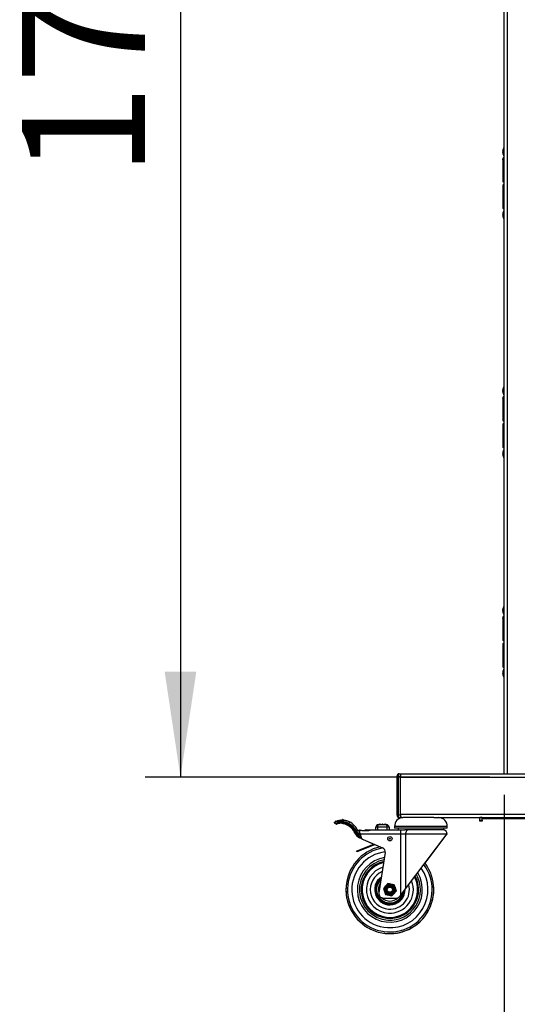
# Model space of a CAD drawing. Extents: x 5 to 292, y 5 to 205.
# Drawn here: x 66 to 80, y 77 to 105 of the extents above; entities that cross this region are included whole.
import ezdxf

# ---------------------------------------------------------------- set-up
doc = ezdxf.new("R2010")
doc.units = 0
doc.layers.get('0').update_dxf_attribs({"linetype": 'CONTINUOUS'})
doc.styles.add('SLDTEXTSTYLE0', font='TXT', dxfattribs={"width": 0.75})
doc.dimstyles.new('SLDDIMSTYLE0', dxfattribs={"dimtxt": 3.5, "dimasz": 3, "dimexe": 0, "dimexo": 0.0625, "dimgap": 0.875, "dimtad": 1, "dimdec": 0, "dimlfac": 40, "dimrnd": 1e-09, "dimzin": 12, "dimtxsty": 'SLDTEXTSTYLE0', "dimsah": 1, "dimcen": 0.09, "dimazin": 3, "dimtfac": 1, "dimtdec": 0, "dimtofl": 0, "dimtmove": 0, "dimatfit": 3, "dimtolj": 1, "dimtzin": 12})
doc.dimstyles.new('SLDDIMSTYLE1', dxfattribs={"dimtxt": 3.5, "dimasz": 3, "dimexe": 0, "dimexo": 0.0625, "dimgap": 0.875, "dimtad": 1, "dimlfac": 40, "dimrnd": 1e-09, "dimzin": 12, "dimtxsty": 'SLDTEXTSTYLE0', "dimsah": 1, "dimcen": 0.09, "dimazin": 3, "dimtfac": 1, "dimtmove": 0, "dimatfit": 3, "dimtolj": 1, "dimtzin": 12})

# ---------------------------------------------------------------- blocks, each defined once
blk = doc.blocks.new('_D_2')
at = {"color": 7, "linetype": 'CONTINUOUS'}
for p, q in [((78.879, 127.786), (69.173, 127.786)), ((70.173, 127.786), (70.173, 83.286)), ((78.974, 83.286), (69.173, 83.286))]:
    blk.add_line(p, q, dxfattribs=at)
for points in [[(70.173, 127.786), (69.723, 124.786), (70.623, 124.786)], [(70.173, 83.286), (70.623, 86.286), (69.723, 86.286)]]:
    blk.add_solid(points, dxfattribs=at)
at = {"color": 7, "linetype": 'CONTINUOUS', "insert": (65.661, 100.364), "char_height": 3.5, "attachment_point": 1, "rotation": 90, "style": 'SLDTEXTSTYLE0'}
blk.add_mtext('1780', dxfattribs=at)
blk = doc.blocks.new('_D_3')
at = {"color": 7, "linetype": 'CONTINUOUS'}
for p, q in [((79.379, 82.786), (79.379, 71.008)), ((84.129, 82.786), (84.129, 71.008)), ((79.379, 72.008), (68.437, 72.008)), ((79.379, 72.008), (84.129, 72.008)), ((84.129, 72.008), (90.129, 72.008))]:
    blk.add_line(p, q, dxfattribs=at)
for points in [[(79.379, 72.008), (76.379, 72.458), (76.379, 71.558)], [(84.129, 72.008), (87.129, 71.558), (87.129, 72.458)]]:
    blk.add_solid(points, dxfattribs=at)
at = {"color": 7, "linetype": 'CONTINUOUS', "insert": (68.437, 76.52), "char_height": 3.5, "attachment_point": 1, "style": 'SLDTEXTSTYLE0'}
blk.add_mtext('190', dxfattribs=at)

msp = doc.modelspace()

# ---------------------------------------------------------------- linework, layer by layer
at = {"color": 7, "linetype": 'CONTINUOUS'}
for p, q in [((79.37871, 83.38648), (79.37871, 127.76764)), ((79.47371, 83.38648), (79.47371, 127.69098)), ((79.37606, 101.12424), (79.37606, 101.19414)), ((79.34215, 101.10081), (79.34215, 101.10599)), ((79.34215, 101.10081), (79.34854, 101.10061)), ((79.34215, 101.09604), (79.34215, 101.08341)), ((79.34215, 101.09604), (79.34809, 101.09559)), ((79.34215, 101.06443), (79.34215, 101.07706)), ((79.34215, 101.05966), (79.34215, 101.05448)), ((79.34271, 100.86873), (79.34271, 100.29255)), ((79.37871, 100.93452), (79.37161, 100.92827)), ((79.37606, 100.96633), (79.37606, 101.12424)), ((79.34271, 100.29255), (79.34271, 100.24862)), ((79.34271, 100.12435), (79.34271, 100.08042)), ((79.34271, 100.08042), (79.34271, 99.50424)), ((79.34215, 99.31331), (79.34215, 99.31849)), ((79.34215, 99.31331), (79.34854, 99.31311)), ((79.34215, 99.30854), (79.34215, 99.29591)), ((79.34215, 99.30854), (79.34809, 99.30809)), ((79.34215, 99.27693), (79.34215, 99.28956)), ((79.34215, 99.27216), (79.34215, 99.26698)), ((79.37161, 99.4447), (79.37871, 99.43845)), ((79.37606, 99.33674), (79.37606, 99.40664)), ((79.37606, 99.17883), (79.37606, 99.33674)), ((79.37871, 98.57213), (79.37621, 98.56856)), ((79.37621, 98.56856), (79.37621, 98.48806)), ((79.37621, 98.48806), (79.37871, 98.48449)), ((79.37871, 95.07213), (79.37621, 95.06856)), ((79.37621, 95.06856), (79.37621, 94.98806)), ((79.37621, 94.98806), (79.37871, 94.98449)), ((79.34215, 94.30081), (79.34215, 94.30599)), ((79.34215, 94.30081), (79.34854, 94.30061)), ((79.34215, 94.29604), (79.34215, 94.28341)), ((79.34215, 94.29604), (79.34809, 94.29559)), ((79.34215, 94.26443), (79.34215, 94.27706)), ((79.34215, 94.25966), (79.34215, 94.25448)), ((79.37606, 94.32424), (79.37606, 94.39414)), ((79.37606, 94.16633), (79.37606, 94.32424)), ((79.34271, 94.06873), (79.34271, 93.49255)), ((79.37871, 94.13452), (79.37161, 94.12827)), ((79.34271, 93.49255), (79.34271, 93.44862)), ((79.34271, 93.32435), (79.34271, 93.28042)), ((79.34271, 93.28042), (79.34271, 92.70424)), ((79.34215, 92.51331), (79.34215, 92.51849)), ((79.34215, 92.51331), (79.34854, 92.51311)), ((79.34215, 92.50854), (79.34215, 92.49591)), ((79.34215, 92.50854), (79.34809, 92.50809)), ((79.34215, 92.47693), (79.34215, 92.48956)), ((79.34215, 92.47216), (79.34215, 92.46698)), ((79.37161, 92.6447), (79.37871, 92.63845)), ((79.37606, 92.53674), (79.37606, 92.60664)), ((79.37606, 92.37883), (79.37606, 92.53674)), ((79.34215, 88.05081), (79.34215, 88.05599)), ((79.34215, 88.05081), (79.34854, 88.05061)), ((79.34215, 88.04604), (79.34215, 88.03341)), ((79.34215, 88.04604), (79.34809, 88.04559)), ((79.34215, 88.01443), (79.34215, 88.02706)), ((79.34215, 88.00966), (79.34215, 88.00448)), ((79.37606, 88.07424), (79.37606, 88.14414)), ((79.37606, 87.91633), (79.37606, 88.07424)), ((79.34271, 87.81873), (79.34271, 87.24255)), ((79.37871, 87.88452), (79.37161, 87.87827)), ((79.34271, 87.24255), (79.34271, 87.19862)), ((79.34271, 87.07435), (79.34271, 87.03042)), ((79.34271, 87.03042), (79.34271, 86.45424)), ((79.37161, 86.3947), (79.37871, 86.38845)), ((79.37606, 86.28674), (79.37606, 86.35664)), ((79.34215, 86.26331), (79.34215, 86.26849)), ((79.34215, 86.26331), (79.34854, 86.26311)), ((79.34215, 86.25854), (79.34215, 86.24591)), ((79.34215, 86.25854), (79.34809, 86.25809)), ((79.34215, 86.22693), (79.34215, 86.23956)), ((79.34215, 86.22216), (79.34215, 86.21698)), ((79.37606, 86.12883), (79.37606, 86.28674)), ((76.33302, 83.31148), (76.33302, 82.21148)), ((76.33302, 83.31148), (76.3656, 83.31148)), ((76.3656, 83.31148), (76.3656, 82.21148)), ((76.3656, 83.31148), (76.4359, 83.31148)), ((76.39174, 83.38648), (76.46204, 83.38648)), ((76.4359, 82.21148), (76.4359, 83.31148)), ((76.4359, 82.23648), (76.4359, 83.28648)), ((76.4359, 83.28648), (93.56443, 83.28648)), ((76.46204, 83.38648), (76.47075, 83.38648)), ((76.47075, 83.38648), (93.56484, 83.38648)), ((76.33302, 82.21148), (76.3656, 82.21148)), ((76.3656, 82.21148), (76.4359, 82.21148)), ((76.39174, 82.13648), (76.46204, 82.13648)), ((76.4359, 82.23648), (93.56443, 82.23648)), ((76.47075, 82.13648), (76.46204, 82.13648)), ((76.47075, 82.13648), (76.50184, 82.13648)), ((77.38275, 82.13648), (76.50336, 82.13648)), ((77.38275, 82.13648), (92.59542, 82.13648)), ((78.7609, 82.13641), (78.6859, 82.13641)), ((78.6859, 82.06141), (78.6859, 82.13641)), ((78.7609, 82.06141), (78.7609, 82.13641)), ((78.76621, 82.13648), (78.76621, 82.10082)), ((84.74121, 82.10082), (78.76621, 82.10082)), ((74.55909, 81.99282), (74.56317, 81.98088)), ((74.56333, 81.97947), (74.55941, 81.99144)), ((74.64203, 82.01836), (74.5646, 82.00242)), ((74.57297, 82.01691), (74.6428, 82.03128)), ((74.57359, 81.97629), (74.5816, 81.9788)), ((74.5816, 81.9788), (74.64555, 81.99219)), ((74.59407, 82.02763), (74.58183, 82.02511)), ((74.58309, 82.01899), (74.58183, 82.02511)), ((74.58307, 82.01899), (74.58183, 82.02503)), ((74.58184, 82.02503), (74.58183, 82.02503)), ((74.59506, 81.96881), (74.58856, 81.96669)), ((74.59155, 82.03987), (74.59407, 82.02763)), ((74.60631, 82.03015), (74.59407, 82.02763)), ((74.59407, 82.02763), (74.59533, 82.02151)), ((74.6516, 81.98067), (74.59459, 81.96872)), ((74.59641, 81.96467), (74.59506, 81.96881)), ((74.59641, 81.96459), (74.59506, 81.96873)), ((74.60631, 82.03015), (74.60757, 82.02403)), ((74.60783, 81.97149), (74.60902, 81.96785)), ((74.62403, 81.95964), (74.74857, 81.98593)), ((74.74842, 81.97398), (74.62611, 81.94816)), ((74.74842, 81.9739), (74.62611, 81.94808)), ((74.64304, 82.03771), (74.6308, 82.03519)), ((74.63206, 82.02907), (74.6308, 82.03519)), ((74.63081, 82.03512), (74.6308, 82.03511)), ((74.63204, 82.02907), (74.6308, 82.03511)), ((74.64052, 82.04996), (74.64304, 82.03771)), ((74.65528, 82.04024), (74.64304, 82.03771)), ((74.64304, 82.03771), (74.6443, 82.03159)), ((74.64555, 81.99219), (74.64773, 81.99776)), ((74.74795, 82.00088), (74.6516, 81.98067)), ((74.65184, 81.99021), (74.74916, 82.0114)), ((74.65371, 81.99568), (74.65184, 81.99021)), ((74.65528, 82.04024), (74.65655, 82.03411)), ((74.69201, 82.0478), (74.67977, 82.04528)), ((74.68103, 82.03916), (74.67977, 82.04528)), ((74.68103, 82.03907), (74.67977, 82.0452)), ((74.67979, 82.0452), (74.67977, 82.0452)), ((74.68949, 82.06004), (74.69201, 82.0478)), ((74.70426, 82.05032), (74.69201, 82.0478)), ((74.69201, 82.0478), (74.69327, 82.04168)), ((74.70426, 82.05032), (74.70552, 82.0442)), ((74.74099, 82.05788), (74.72874, 82.05536)), ((74.73, 82.04924), (74.72874, 82.05536)), ((74.73, 82.04916), (74.72874, 82.05528)), ((74.72876, 82.05528), (74.72874, 82.05528)), ((74.73847, 82.07012), (74.74099, 82.05788)), ((74.75323, 82.0604), (74.74099, 82.05788)), ((74.74099, 82.05788), (74.74225, 82.05176)), ((74.74841, 81.97398), (74.74842, 81.97398)), ((74.75323, 82.0604), (74.75449, 82.05428)), ((74.78996, 82.06796), (74.77772, 82.06544)), ((74.77898, 82.05932), (74.77772, 82.06544)), ((74.77773, 82.06537), (74.77772, 82.06536)), ((74.77898, 82.05924), (74.77772, 82.06536)), ((74.78744, 82.08021), (74.78996, 82.06796)), ((74.8022, 82.07048), (74.78996, 82.06796)), ((74.78996, 82.06796), (74.79122, 82.06184)), ((74.8022, 82.07048), (74.80346, 82.06436)), ((74.91614, 81.92294), (74.8569, 81.94846)), ((74.86183, 81.95953), (74.87619, 81.97444)), ((74.86183, 81.95953), (74.92181, 81.93408)), ((74.92181, 81.93408), (74.91614, 81.92294)), ((74.92181, 81.93408), (74.93602, 81.94884)), ((74.93932, 81.94714), (74.94507, 81.95824)), ((74.94507, 81.95824), (74.95913, 81.97284)), ((74.98165, 82.01748), (74.95913, 81.97284)), ((75.73181, 81.78648), (75.73181, 81.86148)), ((75.77684, 81.86148), (75.73181, 81.86148)), ((75.77684, 81.86148), (75.77684, 81.78648)), ((76.05184, 81.86148), (75.77684, 81.86148)), ((75.80681, 81.93648), (76.03181, 81.93648)), ((75.83181, 81.93648), (75.83181, 81.94273)), ((75.84431, 81.94273), (75.83181, 81.94273)), ((75.84431, 81.94273), (75.84431, 81.95523)), ((75.84431, 81.93648), (75.84431, 81.94273)), ((75.85681, 81.94273), (75.84431, 81.94273)), ((75.85681, 81.94273), (75.85681, 81.93648)), ((75.91931, 81.94273), (75.90681, 81.94273)), ((75.90681, 81.93648), (75.90681, 81.94273)), ((75.91931, 81.94273), (75.91931, 81.95523)), ((75.93181, 81.94273), (75.91931, 81.94273)), ((75.91931, 81.93648), (75.91931, 81.94273)), ((75.93181, 81.94273), (75.93181, 81.93648)), ((75.99431, 81.94273), (75.98181, 81.94273)), ((75.98181, 81.93648), (75.98181, 81.94273)), ((75.99431, 81.94273), (75.99431, 81.95523)), ((75.99431, 81.93648), (75.99431, 81.94273)), ((76.00681, 81.94273), (75.99431, 81.94273)), ((76.00681, 81.94273), (76.00681, 81.93648)), ((76.05184, 81.78648), (76.05184, 81.86148)), ((76.10681, 81.86148), (76.05184, 81.86148)), ((76.10681, 81.86148), (76.10681, 81.78648)), ((76.26434, 81.88648), (76.26434, 81.83648)), ((77.76434, 81.88648), (76.26434, 81.88648)), ((76.26434, 81.83648), (76.26434, 81.8364)), ((77.76434, 81.83648), (76.26434, 81.83648)), ((76.36434, 81.8364), (76.26434, 81.8364)), ((76.36434, 81.83648), (76.36434, 81.78648)), ((77.66434, 81.78648), (77.66434, 81.83648)), ((77.76434, 81.8364), (77.66434, 81.8364)), ((77.76434, 81.83648), (77.76434, 81.88648)), ((77.76434, 81.8364), (77.76434, 81.83648)), ((78.6859, 82.06141), (78.7609, 82.06141)), ((78.6859, 82.03641), (78.6859, 82.06141)), ((78.7609, 82.03641), (78.6859, 82.03641)), ((78.7609, 82.06141), (78.7609, 82.03641)), ((75.21398, 81.60017), (75.1387, 81.69678)), ((75.21398, 81.60009), (75.1387, 81.6967)), ((75.14936, 81.70344), (75.22384, 81.60786)), ((75.20231, 81.79791), (75.15778, 81.77518)), ((75.23801, 81.61554), (75.16014, 81.71304)), ((75.17089, 81.7196), (75.24738, 81.62384)), ((75.21216, 81.78463), (75.17748, 81.74861)), ((75.29443, 81.636), (75.17748, 81.74861)), ((75.21216, 81.78463), (75.26596, 81.73282)), ((75.22384, 81.60786), (75.21398, 81.60017)), ((75.21402, 81.60012), (75.21398, 81.60009)), ((75.26434, 81.78648), (75.27348, 81.78648)), ((75.28934, 81.66148), (75.26434, 81.78648)), ((75.26434, 81.7864), (75.26435, 81.7864)), ((75.28031, 81.70653), (75.26434, 81.7864)), ((75.28595, 81.5677), (75.28299, 81.55556)), ((75.31193, 81.5485), (75.28299, 81.55556)), ((75.28301, 81.55555), (75.28299, 81.55548)), ((75.31193, 81.54842), (75.28299, 81.55548)), ((75.28595, 81.5677), (75.30923, 81.56203)), ((75.28934, 81.66148), (75.30144, 81.60096)), ((76.43138, 81.66148), (75.28934, 81.66148)), ((75.30144, 81.60096), (75.3029, 81.59368)), ((75.30553, 81.5805), (75.30923, 81.56203)), ((75.30923, 81.56203), (75.31193, 81.5485)), ((75.45184, 81.78648), (75.58567, 81.78648)), ((75.45184, 81.78648), (75.45184, 81.76875)), ((75.58567, 81.78648), (76.43138, 81.78648)), ((76.43138, 81.78648), (76.43138, 81.66148)), ((76.43138, 81.78648), (76.55281, 81.78648)), ((76.43138, 81.66148), (76.43138, 79.91612)), ((76.57712, 81.66148), (76.43138, 81.66148)), ((77.66434, 81.78648), (76.55281, 81.78648)), ((76.57712, 81.66148), (76.57712, 80.10823)), ((77.75545, 81.66148), (76.57712, 81.66148)), ((76.57712, 80.10823), (77.75545, 81.66148)), ((77.13002, 80.83698), (77.75545, 81.6614)), ((77.66434, 81.7864), (77.64381, 81.7864)), ((77.66434, 81.7864), (77.66434, 81.78648)), ((77.75545, 81.66148), (77.76434, 81.66148)), ((77.75545, 81.6614), (77.76434, 81.6614)), ((75.22344, 81.20507), (75.64125, 81.3722)), ((75.23272, 81.18186), (75.65053, 81.34898)), ((75.23272, 81.18178), (75.65053, 81.3489)), ((75.37477, 81.51058), (75.92507, 81.27474)), ((75.37477, 81.5105), (75.62961, 81.40129)), ((75.62958, 81.40138), (75.64125, 81.3722)), ((75.62958, 81.4013), (75.64122, 81.37219)), ((75.68803, 81.34898), (75.65053, 81.34898)), ((75.68803, 81.3489), (75.65053, 81.3489)), ((75.68803, 81.34898), (75.68803, 81.37633)), ((75.68803, 81.37625), (75.85337, 81.30539)), ((75.68803, 81.3489), (75.68803, 81.34898)), ((75.17701, 81.1865), (75.22344, 81.20507)), ((75.1863, 81.16329), (75.17701, 81.1865)), ((75.17701, 81.18642), (75.17704, 81.18643)), ((75.1863, 81.16321), (75.17701, 81.18642)), ((75.23272, 81.18186), (75.1863, 81.16329)), ((75.23272, 81.18178), (75.1863, 81.16321)), ((75.22344, 81.20507), (75.23272, 81.18186)), ((75.23269, 81.18185), (75.23272, 81.18178)), ((75.99933, 81.14053), (75.81988, 79.9933)), ((76.07005, 80.26414), (75.9464, 80.123)), ((76.2541, 80.22762), (76.07005, 80.26414)), ((76.3145, 80.04997), (76.2541, 80.22762)), ((75.9464, 80.123), (76.0068, 79.94535)), ((76.0068, 79.94535), (76.19085, 79.90883)), ((76.19085, 79.90883), (76.3145, 80.04997)), ((76.41796, 79.89844), (76.43138, 79.91612)), ((76.43138, 79.91612), (76.57712, 80.10823)), ((75.94337, 79.84898), (76.31837, 79.84898))]:
    msp.add_line(p, q, dxfattribs=at)
at = {"color": 7, "linetype": 'CONTINUOUS', "flags": 128}
for points in [[(79.34281, 101.10084), (79.34265, 101.09981), (79.34215, 101.09604)], [(79.36308, 100.85433), (79.35528, 100.85542), (79.34867, 100.85855), (79.34426, 100.86322), (79.34271, 100.86873), (79.34271, 100.86874)], [(79.37871, 100.9034), (79.37384, 100.90917), (79.3704, 100.9158), (79.36919, 100.922), (79.3704, 100.92682), (79.37161, 100.92827)], [(79.36308, 99.51864), (79.35528, 99.51755), (79.34867, 99.51442), (79.34426, 99.50975), (79.34271, 99.50424), (79.34271, 99.50423)], [(79.37871, 99.46957), (79.37384, 99.4638), (79.3704, 99.45717), (79.36919, 99.45097), (79.3704, 99.44615), (79.37161, 99.4447)], [(79.34281, 99.31334), (79.34265, 99.31231), (79.34215, 99.30854)], [(79.34281, 94.30084), (79.34265, 94.29981), (79.34215, 94.29604)], [(79.36308, 94.05433), (79.35528, 94.05542), (79.34867, 94.05855), (79.34426, 94.06322), (79.34271, 94.06873), (79.34271, 94.06874)], [(79.37871, 94.1034), (79.37384, 94.10917), (79.3704, 94.1158), (79.36919, 94.122), (79.3704, 94.12682), (79.37161, 94.12827)], [(79.34281, 92.51334), (79.34265, 92.51231), (79.34215, 92.50854)], [(79.36308, 92.71864), (79.35528, 92.71755), (79.34867, 92.71442), (79.34426, 92.70975), (79.34271, 92.70424), (79.34271, 92.70423)], [(79.37871, 92.66957), (79.37384, 92.6638), (79.3704, 92.65717), (79.36919, 92.65097), (79.3704, 92.64615), (79.37161, 92.6447)], [(79.34281, 88.05084), (79.34265, 88.04981), (79.34215, 88.04604)], [(79.36308, 87.80433), (79.35528, 87.80542), (79.34867, 87.80855), (79.34426, 87.81322), (79.34271, 87.81873), (79.34271, 87.81874)], [(79.37871, 87.8534), (79.37384, 87.85917), (79.3704, 87.8658), (79.36919, 87.872), (79.3704, 87.87682), (79.37161, 87.87827)], [(79.36308, 86.46864), (79.35528, 86.46755), (79.34867, 86.46442), (79.34426, 86.45975), (79.34271, 86.45424), (79.34271, 86.45423)], [(79.37871, 86.41957), (79.37384, 86.4138), (79.3704, 86.40717), (79.36919, 86.40097), (79.3704, 86.39615), (79.37161, 86.3947)], [(79.34281, 86.26334), (79.34265, 86.26231), (79.34215, 86.25854)], [(76.39174, 83.38648), (76.38664, 83.38504), (76.38173, 83.38078), (76.37722, 83.37385), (76.37326, 83.36452), (76.37001, 83.35315), (76.36759, 83.34019), (76.3661, 83.32612), (76.3656, 83.31148)], [(76.4359, 83.28648), (76.43657, 83.30599), (76.43855, 83.32475), (76.44177, 83.34204), (76.44611, 83.3572), (76.45139, 83.36963), (76.45741, 83.37887), (76.46395, 83.38456), (76.47075, 83.38648)], [(76.4359, 83.31148), (76.4364, 83.32612), (76.43789, 83.34019), (76.44031, 83.35315), (76.44356, 83.36452), (76.44752, 83.37385), (76.45203, 83.38078), (76.45694, 83.38504), (76.46204, 83.38648)], [(76.38659, 82.13795), (76.38664, 82.13793), (76.39174, 82.13648)], [(76.47075, 82.13648), (76.46395, 82.13841), (76.45741, 82.1441), (76.45139, 82.15334), (76.44611, 82.16577), (76.44177, 82.18093), (76.43855, 82.19822), (76.43657, 82.21698), (76.4359, 82.23648)], [(76.46204, 82.13648), (76.45694, 82.13793), (76.45203, 82.14219), (76.44752, 82.14912), (76.44356, 82.15845), (76.44031, 82.16982), (76.43789, 82.18278), (76.4364, 82.19685), (76.4359, 82.21148)], [(74.58183, 82.02503), (74.58157, 82.02747), (74.58157, 82.02759)], [(74.6516, 81.98067), (74.65087, 81.98077), (74.65007, 81.98133), (74.64923, 81.98233), (74.64839, 81.98374), (74.64756, 81.98551), (74.6468, 81.98756), (74.64612, 81.98981), (74.64555, 81.99219)], [(76.64999, 81.78648), (76.63577, 81.78408), (76.6221, 81.77697), (76.6095, 81.76542), (76.59846, 81.74987), (76.5894, 81.73093), (76.58266, 81.70932), (76.57852, 81.68587), (76.57712, 81.66148)]]:
    msp.add_lwpolyline(points, dxfattribs=at)
at = {"color": 7, "linetype": 'CONTINUOUS'}
for centre, radius in [((76.13045, 81.53648), 0.0625), ((76.13045, 81.53648), 0.0125), ((76.13045, 80.08648), 0.15902), ((76.13045, 80.08648), 0.12777), ((76.13045, 80.08648), 0.11875), ((76.13045, 80.08648), 0.0875), ((76.13045, 80.08648), 0.075)]:
    msp.add_circle(centre, radius, dxfattribs=at)
for centre, radius, start, end in [((79.54046, 101.08023), 0.2, 145.282094, 170.40785), ((79.38531, 101.18773), 0.01125, 125.945336, 145.282094), ((79.51151, 101.08513), 0.17064, 170.407524, 172.978058), ((79.38052, 101.08901), 0.04015, 142.796166, 162.895542), ((79.38052, 101.06525), 0.04015, 142.796166, 162.895542), ((79.37543, 101.09323), 0.0347, 196.44421, 201.993738), ((79.5124, 101.08544), 0.17154, 187.033824, 197.215689), ((79.5124, 101.07549), 0.17154, 187.033824, 197.215689), ((79.54046, 101.08023), 0.2, 189.59215, 214.717906), ((79.53461, 101.1014), 0.18644, 176.348123, 183.651877), ((79.38102, 101.02969), 0.03286, 171.293569, 188.706431), ((79.38531, 100.97273), 0.01125, 214.717906, 234.054664), ((79.36394, 100.87796), 0.02365, 267.922521, 308.632558), ((79.36053, 100.29615), 0.01819, 191.421754, 278.049467), ((79.36308, 100.24862), 0.02038, 180, 320.073755), ((79.36308, 100.12435), 0.02038, 39.926245, 180), ((79.36053, 100.07682), 0.01819, 81.950533, 168.578246), ((79.36394, 100.30178), 0.02365, 267.922521, 308.632558), ((79.36394, 100.07119), 0.02365, 51.367442, 92.077479), ((79.36394, 99.495), 0.02365, 51.367442, 92.077479), ((79.51151, 99.29763), 0.17064, 170.407524, 172.978058), ((79.38052, 99.30151), 0.04015, 142.796166, 162.895542), ((79.38052, 99.27775), 0.04015, 142.796166, 162.895542), ((79.37543, 99.30573), 0.0347, 196.44421, 201.993738), ((79.5124, 99.29794), 0.17154, 187.033824, 197.215689), ((79.5124, 99.28799), 0.17154, 187.033824, 197.215689), ((79.54046, 99.29273), 0.2, 145.282094, 170.40785), ((79.54046, 99.29273), 0.2, 189.59215, 214.717906), ((79.53461, 99.3139), 0.18644, 176.348123, 183.651877), ((79.38102, 99.24219), 0.03286, 171.293569, 188.706431), ((79.38531, 99.40023), 0.01125, 125.945336, 145.282094), ((79.38531, 99.18523), 0.01125, 214.717906, 234.054664), ((79.51151, 94.28513), 0.17064, 170.407524, 172.978058), ((79.38052, 94.28901), 0.04015, 142.796166, 162.895542), ((79.38052, 94.26525), 0.04015, 142.796166, 162.895542), ((79.37543, 94.29323), 0.0347, 196.44421, 201.993738), ((79.5124, 94.28544), 0.17154, 187.033824, 197.215689), ((79.5124, 94.27549), 0.17154, 187.033824, 197.215689), ((79.54046, 94.28023), 0.2, 145.282094, 170.40785), ((79.54046, 94.28023), 0.2, 189.59215, 214.717906), ((79.53461, 94.3014), 0.18644, 176.348123, 183.651877), ((79.38102, 94.22969), 0.03286, 171.293569, 188.706431), ((79.38531, 94.38773), 0.01125, 125.945336, 145.282094), ((79.38531, 94.17273), 0.01125, 214.717906, 234.054664), ((79.36394, 94.07796), 0.02365, 267.922521, 308.632558), ((79.36053, 93.49615), 0.01819, 191.421754, 278.049467), ((79.36308, 93.44862), 0.02038, 180, 320.073755), ((79.36308, 93.32435), 0.02038, 39.926245, 180), ((79.36394, 93.50178), 0.02365, 267.922521, 308.632558), ((79.36053, 93.27682), 0.01819, 81.950533, 168.578246), ((79.36394, 93.27119), 0.02365, 51.367442, 92.077479), ((79.51151, 92.49763), 0.17064, 170.407524, 172.978058), ((79.38052, 92.50151), 0.04015, 142.796166, 162.895542), ((79.38052, 92.47775), 0.04015, 142.796166, 162.895542), ((79.37543, 92.50573), 0.0347, 196.44421, 201.993738), ((79.5124, 92.49794), 0.17154, 187.033824, 197.215689), ((79.5124, 92.48799), 0.17154, 187.033824, 197.215689), ((79.54046, 92.49273), 0.2, 145.282094, 170.40785), ((79.53461, 92.5139), 0.18644, 176.348123, 183.651877), ((79.36394, 92.695), 0.02365, 51.367442, 92.077479), ((79.38531, 92.60023), 0.01125, 125.945336, 145.282094), ((79.54046, 92.49273), 0.2, 189.59215, 214.717906), ((79.38102, 92.44219), 0.03286, 171.293569, 188.706431), ((79.38531, 92.38523), 0.01125, 214.717906, 234.054664), ((79.51151, 88.03513), 0.17064, 170.407524, 172.978058), ((79.38052, 88.03901), 0.04015, 142.796166, 162.895542), ((79.38052, 88.01525), 0.04015, 142.796166, 162.895542), ((79.37543, 88.04323), 0.0347, 196.44421, 201.993738), ((79.5124, 88.03544), 0.17154, 187.033824, 197.215689), ((79.5124, 88.02549), 0.17154, 187.033824, 197.215689), ((79.54046, 88.03023), 0.2, 145.282094, 170.40785), ((79.54046, 88.03023), 0.2, 189.59215, 214.717906), ((79.53461, 88.0514), 0.18644, 176.348123, 183.651877), ((79.38102, 87.97969), 0.03286, 171.293569, 188.706431), ((79.38531, 88.13773), 0.01125, 125.945336, 145.282094), ((79.36394, 87.82796), 0.02365, 267.922521, 308.632558), ((79.38531, 87.92273), 0.01125, 214.717906, 234.054664), ((79.36053, 87.24615), 0.01819, 191.421754, 278.049467), ((79.36308, 87.19862), 0.02038, 180, 320.073755), ((79.36394, 87.25178), 0.02365, 267.922521, 308.632558), ((79.36308, 87.07435), 0.02038, 39.926245, 180), ((79.36053, 87.02682), 0.01819, 81.950533, 168.578246), ((79.36394, 87.02119), 0.02365, 51.367442, 92.077479), ((79.54046, 86.24273), 0.2, 145.282094, 170.40785), ((79.36394, 86.445), 0.02365, 51.367442, 92.077479), ((79.38531, 86.35023), 0.01125, 125.945336, 145.282094), ((79.51151, 86.24763), 0.17064, 170.407524, 172.978058), ((79.38052, 86.25151), 0.04015, 142.796166, 162.895542), ((79.38052, 86.22775), 0.04015, 142.796166, 162.895542), ((79.37543, 86.25573), 0.0347, 196.44421, 201.993738), ((79.5124, 86.24794), 0.17154, 187.033824, 197.215689), ((79.5124, 86.23799), 0.17154, 187.033824, 197.215689), ((79.54046, 86.24273), 0.2, 189.59215, 214.717906), ((79.53461, 86.2639), 0.18644, 176.348123, 183.651877), ((79.38102, 86.19219), 0.03286, 171.293569, 188.706431), ((79.38531, 86.13523), 0.01125, 214.717906, 234.054664), ((76.50809, 81.89273), 0.24383, 91.468801, 181.468801), ((76.4552, 82.1973), 0.09071, 171.001271, 220.855571), ((77.52059, 81.89273), 0.24383, 358.531199, 88.531199), ((74.56711, 81.99396), 0.0081, 188.101677, 198.115494), ((74.56671, 81.98056), 0.00356, 174.820181, 197.846179), ((74.58549, 81.97837), 0.01208, 189.949754, 284.71151), ((74.59407, 82.02763), 0.0125, 101.633916, 191.633916), ((74.59407, 82.02763), 0.0125, 11.633916, 101.633916), ((74.59142, 82.01097), 0.04657, 276.149364, 292.20285), ((74.62017, 81.97244), 0.025, 198.126255, 283.733555), ((74.6209, 81.97174), 0.0125, 198.126255, 284.48372), ((74.64304, 82.03771), 0.0125, 101.633916, 191.633916), ((74.64304, 82.03771), 0.0125, 11.633916, 101.633916), ((74.65529, 82.02405), 0.01443, 149.934454, 203.220613), ((74.69903, 81.97195), 0.07351, 135.790956, 140.842561), ((74.63262, 82.02201), 0.01377, 4.946897, 42.306885), ((74.67433, 82.07249), 0.0853, 250.287171, 254.713986), ((74.68028, 82.08173), 0.09006, 248.811302, 252.838802), ((74.63922, 81.98575), 0.01338, 337.695965, 19.459968), ((74.69201, 82.0478), 0.0125, 101.633916, 191.633916), ((74.69201, 82.0478), 0.0125, 11.633916, 101.633916), ((74.74099, 82.05788), 0.0125, 101.633916, 191.633916), ((74.74099, 82.05788), 0.0125, 11.633916, 101.633916), ((74.68868, 81.47651), 0.50104, 70.381294, 83.152545), ((74.68941, 81.4758), 0.51354, 70.381294, 83.384394), ((74.78996, 82.06796), 0.0125, 101.633916, 191.633916), ((74.78996, 82.06796), 0.0125, 11.633916, 101.633916), ((74.81832, 82.05466), 0.0125, 82.676843, 101.633916), ((74.82219, 81.97055), 0.04115, 327.538202, 344.473261), ((74.68868, 81.47651), 0.50104, 26.079577, 63.000666), ((74.68868, 81.47643), 0.50104, 26.079577, 63.000666), ((74.68868, 81.47651), 0.51354, 26.225155, 63.000666), ((74.71445, 81.51384), 0.48817, 24.081898, 62.57281), ((74.71445, 81.51384), 0.50067, 24.265438, 62.57281), ((74.75605, 81.5701), 0.45104, 27.043581, 63.240287), ((74.75605, 81.5701), 0.50104, 27.043581, 63.240287), ((75.80681, 81.86148), 0.075, 90, 180), ((75.84431, 81.94273), 0.0125, 90, 180), ((75.84431, 81.94273), 0.0125, 0, 90), ((75.91931, 81.94273), 0.0125, 90, 180), ((75.91931, 81.94273), 0.0125, 0, 90), ((75.99431, 81.94273), 0.0125, 90, 180), ((75.99431, 81.94273), 0.0125, 0, 90), ((76.03181, 81.86148), 0.075, 0, 90), ((75.24684, 81.82064), 0.1, 207.043581, 226.083606), ((75.24684, 81.82064), 0.05, 207.043581, 226.083606), ((75.31258, 81.677), 0.125, 217.92639, 256.306263), ((75.31258, 81.67692), 0.125, 217.92639, 256.306263), ((75.31258, 81.677), 0.1125, 217.92639, 256.306263), ((75.32467, 81.69995), 0.12097, 224.243514, 260.896651), ((75.32467, 81.69995), 0.10847, 224.559221, 258.41877), ((75.23128, 81.69681), 0.05, 11.309932, 46.083606), ((75.42401, 81.62548), 0.125, 191.309932, 246.801409), ((75.42401, 81.6254), 0.125, 191.309932, 246.801409), ((75.45184, 81.73648), 0.05, 90, 142.525313), ((77.63934, 81.66148), 0.125, 0, 90), ((76.13045, 80.08648), 1.25, 102.806534, 36.900327), ((76.13045, 80.08648), 1.20381, 99.659099, 36.274853), ((75.87583, 81.15985), 0.125, 351.109747, 66.801409), ((76.13045, 80.08648), 1.08322, 96.87332, 266.299546), ((76.13045, 80.08648), 0.925, 99.539132, 31.065466), ((76.13045, 80.08648), 0.8679, 100.800931, 266.299546), ((76.13045, 80.08648), 0.81848, 102.043913, 28.061355), ((76.13045, 80.08648), 0.79131, 102.798435, 266.299546), ((76.13045, 80.08648), 0.66776, 107.082171, 266.299546), ((76.13045, 80.08648), 1.08322, 266.299546, 34.370825), ((76.13045, 80.08648), 0.55589, 112.850094, 266.299546), ((76.13045, 80.08648), 0.43259, 123.642667, 0.420345), ((76.13045, 80.08648), 0.8679, 266.299546, 29.556814), ((76.13045, 80.08648), 0.79131, 266.299546, 27.15086), ((76.13045, 80.0864), 1.25, 171.464413, 3.489705), ((76.13045, 80.08648), 0.40348, 127.560798, 266.299546), ((76.13045, 80.08648), 0.37882, 131.640585, 266.299546), ((76.13045, 80.08648), 0.325, 145.237688, 196.986497), ((76.13045, 80.08648), 0.66776, 266.299546, 21.936067), ((76.13045, 80.08648), 0.55589, 266.299546, 14.753269), ((75.94337, 79.97398), 0.125, 171.109747, 270), ((76.13045, 80.08648), 0.325, 225.092831, 314.789437), ((76.13045, 80.08648), 0.40348, 266.299546, 354.669557), ((76.13045, 80.08648), 0.37882, 266.299546, 348.034336), ((76.31837, 79.97398), 0.125, 270, 322.815294)]:
    msp.add_arc(centre, radius, start, end, dxfattribs=at)
for centre, ratio, start_param, end_param in [((75.80681, 81.86148), 0.39966915, 0, 1.57079633), ((76.03181, 81.86148), 0.26699752, 4.71238898, 6.28318531)]:
    msp.add_ellipse(centre, major_axis=(0, 0.075), ratio=ratio, start_param=start_param, end_param=end_param, dxfattribs=at)
for points, knots in [([(79.37161, 100.92827), (79.36797, 100.92475), (79.35781, 100.91496), (79.34696, 100.89638), (79.34291, 100.87917), (79.34274, 100.87021), (79.34271, 100.86873)], [0, 0, 0, 0, 0.21311474, 0.5941062, 0.93288883, 1, 1, 1, 1]), ([(79.34271, 99.50424), (79.343, 99.49939), (79.34378, 99.48674), (79.35166, 99.46717), (79.36278, 99.45274), (79.37031, 99.44588), (79.37161, 99.4447)], [0, 0, 0, 0, 0.21944731, 0.57266666, 0.92650862, 1, 1, 1, 1]), ([(79.37161, 94.12827), (79.36797, 94.12475), (79.35781, 94.11496), (79.34696, 94.09638), (79.34291, 94.07917), (79.34274, 94.07021), (79.34271, 94.06873)], [0, 0, 0, 0, 0.21311474, 0.5941062, 0.93288883, 1, 1, 1, 1]), ([(79.34271, 92.70424), (79.343, 92.69939), (79.34378, 92.68674), (79.35166, 92.66717), (79.36278, 92.65274), (79.37031, 92.64588), (79.37161, 92.6447)], [0, 0, 0, 0, 0.21944731, 0.57266666, 0.92650862, 1, 1, 1, 1]), ([(79.37161, 87.87827), (79.36797, 87.87475), (79.35781, 87.86496), (79.34696, 87.84638), (79.34291, 87.82917), (79.34274, 87.82021), (79.34271, 87.81873)], [0, 0, 0, 0, 0.21311474, 0.5941062, 0.93288883, 1, 1, 1, 1]), ([(79.34271, 86.45424), (79.343, 86.44939), (79.34378, 86.43674), (79.35166, 86.41717), (79.36278, 86.40274), (79.37031, 86.39588), (79.37161, 86.3947)], [0, 0, 0, 0, 0.21944731, 0.57266666, 0.92650862, 1, 1, 1, 1]), ([(76.39174, 83.38648), (76.3852, 83.38578), (76.37303, 83.38448), (76.35797, 83.37538), (76.34713, 83.36398), (76.33958, 83.35029), (76.3342, 83.33309), (76.33345, 83.31932), (76.33302, 83.31148)], [0, 0, 0, 0, 0.18088328, 0.33683462, 0.47948542, 0.62231824, 0.78501772, 1, 1, 1, 1]), ([(76.33303, 82.21148), (76.33348, 82.20419), (76.33443, 82.18891), (76.34181, 82.16994), (76.35145, 82.1563), (76.36115, 82.14736), (76.37297, 82.14051), (76.38205, 82.13879), (76.38664, 82.13793)], [0, 0, 0, 0, 0.21911176, 0.45875078, 0.58769459, 0.7215189, 0.85920796, 1, 1, 1, 1]), ([(74.55941, 81.99144), (74.55933, 81.99167), (74.55919, 81.99214), (74.55901, 81.99281), (74.55887, 81.99343), (74.55875, 81.99401), (74.55863, 81.99469), (74.55855, 81.99535), (74.55849, 81.99597), (74.55844, 81.99665), (74.55841, 81.99743), (74.55842, 81.9983), (74.55848, 81.99938), (74.55863, 82.00068), (74.55891, 82.00217), (74.55928, 82.00351), (74.55969, 82.00473), (74.56015, 82.00583), (74.56066, 82.0069), (74.56125, 82.00795), (74.5619, 82.00897), (74.56262, 82.00995), (74.56341, 82.0109), (74.56423, 82.01178), (74.56508, 82.01258), (74.56595, 82.01331), (74.56687, 82.014), (74.56784, 82.01465), (74.56887, 82.01525), (74.56996, 82.0158), (74.5711, 82.01629), (74.5719, 82.01657), (74.5723, 82.0167)], [0, 0, 0, 0, 0.01825501, 0.03597096, 0.04842525, 0.0614277, 0.07533936, 0.09565433, 0.10865932, 0.121754, 0.14837131, 0.17299679, 0.19772464, 0.24761477, 0.29843315, 0.34941596, 0.39094615, 0.4325401, 0.474321, 0.51616281, 0.55871663, 0.60133581, 0.64415776, 0.68705016, 0.72549186, 0.76398868, 0.80265919, 0.84139123, 0.88085084, 0.92038334, 0.96014941, 1, 1, 1, 1]), ([(74.5646, 82.00242), (74.56426, 82.0023), (74.56357, 82.00205), (74.56267, 82.00157), (74.56185, 82.00102), (74.56113, 82.0004), (74.56049, 81.99973), (74.55995, 81.999), (74.5595, 81.99823), (74.55919, 81.99752), (74.55898, 81.99689), (74.55885, 81.99635), (74.55878, 81.99586), (74.55874, 81.99543), (74.55872, 81.9951), (74.55873, 81.9948), (74.55874, 81.99455), (74.55876, 81.99432), (74.55879, 81.99406), (74.55883, 81.9938), (74.55886, 81.99364), (74.55889, 81.9935), (74.55894, 81.99331), (74.55901, 81.99305), (74.55906, 81.9929), (74.55909, 81.99282)], [0, 0, 0, 0, 0.08558099, 0.17132494, 0.25749096, 0.34377453, 0.43136305, 0.51905107, 0.607031, 0.69510772, 0.74695574, 0.79883323, 0.85086553, 0.87693808, 0.90304861, 0.92433212, 0.93507146, 0.94588608, 0.95831586, 0.96532973, 0.97074974, 0.9713373, 0.97736125, 0.98743883, 1, 1, 1, 1]), ([(74.56317, 81.98088), (74.56331, 81.98055), (74.56404, 81.97877), (74.56536, 81.9777), (74.56836, 81.97568), (74.57141, 81.97603), (74.57359, 81.97629)], [0, 0, 0, 0, 0.04776046, 0.25817554, 0.46986236, 1, 1, 1, 1]), ([(74.58856, 81.96669), (74.586, 81.96617), (74.58083, 81.96513), (74.57409, 81.9671), (74.56908, 81.97039), (74.56611, 81.97381), (74.56432, 81.97681), (74.56365, 81.9786), (74.56333, 81.97947)], [0, 0, 0, 0, 0.24809841, 0.50284655, 0.70231569, 0.85389783, 0.92856371, 1, 1, 1, 1]), ([(74.5646, 82.00242), (74.56456, 82.00261), (74.56446, 82.0031), (74.56431, 82.00429), (74.56427, 82.006), (74.56457, 82.00806), (74.56519, 82.01005), (74.56611, 82.01187), (74.56733, 82.01351), (74.56878, 82.01488), (74.57044, 82.016), (74.57167, 82.01647), (74.5723, 82.0167)], [0, 0, 0, 0, 0.03132062, 0.0821105, 0.19522717, 0.31162318, 0.4247211, 0.54109763, 0.6541836, 0.77054823, 0.88363427, 1, 1, 1, 1]), ([(74.5723, 82.0167), (74.57238, 82.01673), (74.57256, 82.01679), (74.57277, 82.01685), (74.57295, 82.0169), (74.57296, 82.0169), (74.57297, 82.01691)], [0, 0, 0, 0, 0.1526113, 0.30551668, 0.52964697, 1, 1, 1, 1]), ([(74.5816, 81.9788), (74.58164, 81.97865), (74.58185, 81.97774), (74.58262, 81.97552), (74.5845, 81.97246), (74.58752, 81.96986), (74.59105, 81.9684), (74.59341, 81.96861), (74.59459, 81.96872)], [0, 0, 0, 0, 0.02455759, 0.14327057, 0.3575392, 0.57172519, 0.78586167, 1, 1, 1, 1]), ([(74.62403, 81.95964), (74.62407, 81.95947), (74.62421, 81.95885), (74.62465, 81.95689), (74.6253, 81.95387), (74.62588, 81.95075), (74.6262, 81.94861), (74.62614, 81.94831), (74.62611, 81.94816)], [0, 0, 0, 0, 0.02825676, 0.102172824, 0.326657011, 0.551112775, 0.77555617, 1, 1, 1, 1]), ([(74.64773, 81.99776), (74.64792, 81.99823), (74.64825, 81.99907), (74.64872, 82.00055), (74.64909, 82.00207), (74.64933, 82.00367), (74.64943, 82.00541), (74.64932, 82.0072), (74.64892, 82.00906), (74.6483, 82.01085), (74.64747, 82.01244), (74.64649, 82.01391), (74.64546, 82.01519), (74.64436, 82.01635), (74.64318, 82.01744), (74.64245, 82.01803), (74.64203, 82.01836)], [0, 0, 0, 0, 0.066062947, 0.115974198, 0.199750839, 0.267492275, 0.323568099, 0.423110455, 0.495691571, 0.565943642, 0.666158263, 0.724312535, 0.792326341, 0.878247886, 0.930199666, 1, 1, 1, 1]), ([(74.6428, 82.03128), (74.65291, 82.03337), (74.67313, 82.03753), (74.6983, 82.04271), (74.71837, 82.04684), (74.73339, 82.04994), (74.74834, 82.05301), (74.76157, 82.05574), (74.77306, 82.0581), (74.78121, 82.05978), (74.78763, 82.0611), (74.7924, 82.06208), (74.79707, 82.06305), (74.80131, 82.06392), (74.80623, 82.06493), (74.8103, 82.06577), (74.81332, 82.06639), (74.81524, 82.06679), (74.81559, 82.06686), (74.8158, 82.0669)], [0, 0, 0, 0, 0.161343725, 0.322785047, 0.403726833, 0.484694006, 0.56579342, 0.646982884, 0.701972449, 0.75706683, 0.784894495, 0.812759895, 0.840790783, 0.868912366, 0.891660585, 0.93706333, 0.954937961, 0.973211847, 1, 1, 1, 1]), ([(74.81992, 82.06706), (74.81978, 82.06699), (74.81956, 82.06687), (74.81774, 82.06626), (74.81485, 82.06533), (74.81078, 82.06406), (74.80589, 82.06256), (74.80179, 82.06132), (74.79734, 82.05998), (74.79269, 82.05861), (74.78787, 82.0572), (74.78289, 82.05576), (74.77608, 82.05381), (74.76828, 82.05163), (74.75951, 82.04923), (74.74892, 82.04638), (74.73726, 82.04335), (74.72456, 82.04018), (74.70989, 82.03662), (74.69138, 82.03237), (74.66897, 82.02758), (74.65389, 82.02466), (74.64634, 82.0232)], [0, 0, 0, 0, 0.03331735, 0.0542341, 0.07562715, 0.12491148, 0.14982045, 0.17717631, 0.20465686, 0.23241802, 0.26024195, 0.28871557, 0.3172253, 0.37443215, 0.4166625, 0.45892979, 0.54364588, 0.60053121, 0.65744036, 0.77137873, 0.8856465, 1, 1, 1, 1]), ([(74.64634, 82.0232), (74.64801, 82.02117), (74.65116, 82.01734), (74.654, 82.01045), (74.65499, 82.0031), (74.65415, 81.99824), (74.65371, 81.99568)], [0, 0, 0, 0, 0.26727801, 0.50209932, 0.73803409, 1, 1, 1, 1]), ([(74.95913, 81.97284), (74.94939, 81.97725), (74.92983, 81.98611), (74.89921, 81.99644), (74.86778, 82.00453), (74.83437, 82.01037), (74.79916, 82.01359), (74.76234, 82.01381), (74.73165, 82.01139), (74.70714, 82.00791), (74.68899, 82.00455), (74.67113, 82.00053), (74.65952, 81.9973), (74.65371, 81.99568)], [0, 0, 0, 0, 0.101541295, 0.203792422, 0.306876485, 0.41064219, 0.527650522, 0.645449701, 0.764118068, 0.823720215, 0.883964924, 0.941937534, 1, 1, 1, 1]), ([(74.93932, 81.94714), (74.91616, 81.95782), (74.8691, 81.97953), (74.80381, 81.99539), (74.76299, 81.99939), (74.7479, 82.00087)], [0, 0, 0, 0, 0.37910583, 0.77059247, 1, 1, 1, 1]), ([(74.74795, 82.00088), (74.74816, 82.00106), (74.74859, 82.00143), (74.74903, 82.0037), (74.74925, 82.007), (74.74922, 82.00982), (74.74916, 82.01133), (74.74916, 82.0114)], [0, 0, 0, 0, 0.24345889, 0.48686243, 0.73172148, 0.98744971, 1, 1, 1, 1]), ([(74.74857, 81.98593), (74.74857, 81.98586), (74.7486, 81.98517), (74.74868, 81.98307), (74.74876, 81.97982), (74.74874, 81.97662), (74.74863, 81.97444), (74.74849, 81.97413), (74.74842, 81.97398)], [0, 0, 0, 0, 0.01052134, 0.11092426, 0.33611363, 0.55841629, 0.77918023, 1, 1, 1, 1]), ([(74.74916, 82.0114), (74.76506, 82.01001), (74.80623, 82.00642), (74.87305, 81.99088), (74.92082, 81.96923), (74.94507, 81.95824)], [0, 0, 0, 0, 0.23637693, 0.61229881, 1, 1, 1, 1]), ([(74.81992, 82.06706), (74.82609, 82.06619), (74.84448, 82.06362), (74.87493, 82.0573), (74.9111, 82.04702), (74.94693, 82.03403), (74.97005, 82.02301), (74.98165, 82.01748)], [0, 0, 0, 0, 0.11049575, 0.32933379, 0.5495005, 0.77397456, 1, 1, 1, 1]), ([(75.14936, 81.70344), (75.14929, 81.7034), (75.14848, 81.7029), (75.14649, 81.70165), (75.14356, 81.69981), (75.14088, 81.69813), (75.13905, 81.69699), (75.13882, 81.69685), (75.1387, 81.69678)], [0, 0, 0, 0, 0.01266511, 0.14490322, 0.35974263, 0.57349966, 0.78674088, 1, 1, 1, 1]), ([(75.16014, 81.71304), (75.16025, 81.71311), (75.16049, 81.71325), (75.16232, 81.71437), (75.16502, 81.71602), (75.16799, 81.71783), (75.17001, 81.71906), (75.17083, 81.71956), (75.17089, 81.7196)], [0, 0, 0, 0, 0.21254587, 0.42506493, 0.63835552, 0.85327092, 0.98855879, 1, 1, 1, 1]), ([(75.23801, 81.61554), (75.23811, 81.61563), (75.23832, 81.61582), (75.23994, 81.61724), (75.24231, 81.61934), (75.24487, 81.6216), (75.2466, 81.62314), (75.2473, 81.62376), (75.24738, 81.62384)], [0, 0, 0, 0, 0.21433895, 0.42867402, 0.64312205, 0.85781796, 0.98223924, 1, 1, 1, 1]), ([(75.27348, 81.78648), (75.27395, 81.78636), (75.27488, 81.78613), (75.28279, 81.78415), (75.30071, 81.77998), (75.34415, 81.77167), (75.41492, 81.7649), (75.49056, 81.7682), (75.54274, 81.77645), (75.56193, 81.78055), (75.5666, 81.78155)], [0, 0, 0, 0, 0.036978907, 0.073696797, 0.13756665, 0.25806208, 0.507826022, 0.785904052, 0.947930482, 1, 1, 1, 1]), ([(75.3029, 81.59368), (75.30321, 81.5921), (75.30385, 81.58894), (75.30468, 81.58479), (75.30526, 81.58186), (75.30551, 81.58062), (75.30553, 81.58053), (75.30553, 81.5805)], [0, 0, 0, 0, 0.23677811, 0.47397123, 0.69919133, 0.9083136, 1, 1, 1, 1]), ([(75.5666, 81.78155), (75.57055, 81.78267), (75.57755, 81.78465), (75.58455, 81.78624), (75.58536, 81.78641), (75.58567, 81.78648)], [0, 0, 0, 0, 0.43768214, 0.77739986, 1, 1, 1, 1])]:
    msp.add_open_spline(points, degree=3, knots=knots, dxfattribs=at)

# ---------------------------------------------------------------- dimensions: what is measured, and where the dimension line sits
dim = msp.add_linear_dim(base=(70.17293, 83.28648), p1=(79.37871, 127.78598), p2=(79.47371, 83.28648), angle=90, dimstyle='SLDDIMSTYLE0', dxfattribs=at)
dim.commit()
dim.dimension.update_dxf_attribs({"geometry": '_D_2', "text_midpoint": (70.17293, 105.53623), "dimtype": 160})
dim = msp.add_linear_dim(base=(84.12871, 72.00797), p1=(79.37871, 83.28648), p2=(84.12871, 83.28648), dimstyle='SLDDIMSTYLE1', dxfattribs=at)
dim.commit()
dim.dimension.update_dxf_attribs({"geometry": '_D_3', "text_midpoint": (72.31644, 72.00797), "dimtype": 160})

doc.saveas('drawing.dxf')
